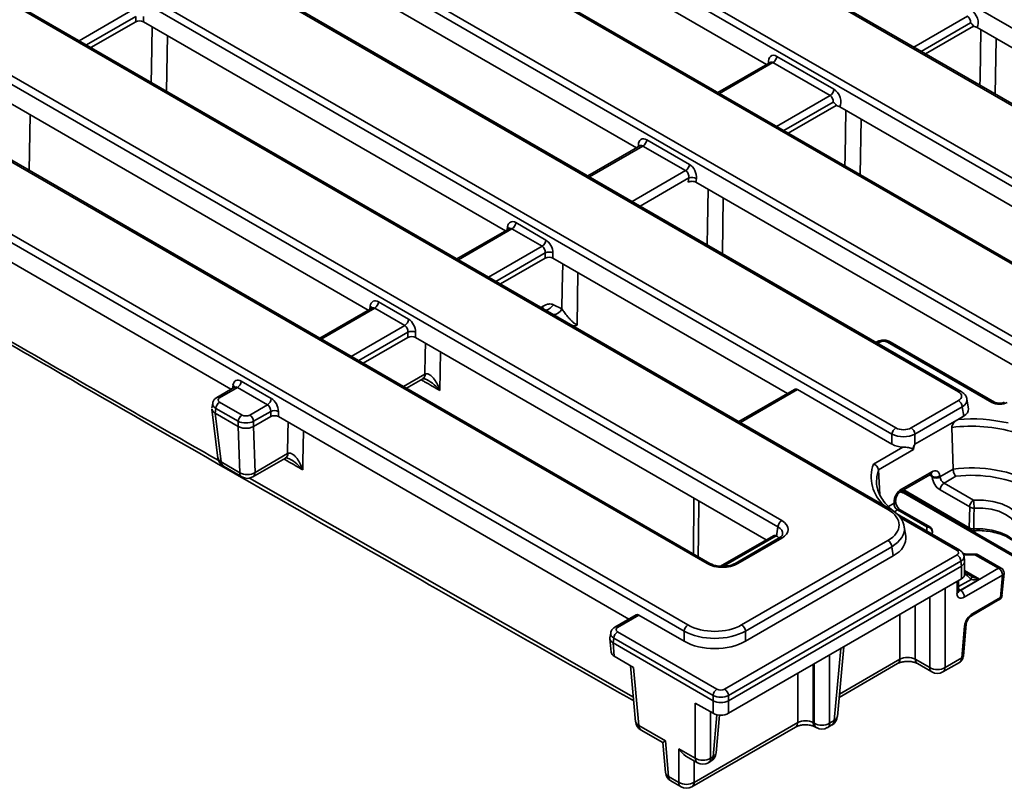
# Model space of a CAD drawing. Units: millimetres. Extents: x -98 to 1068, y -3 to 370.
# Drawn here: x 317 to 353, y 120 to 148 of the extents above; entities that cross this region are included whole.
import ezdxf

# ---------------------------------------------------------------- set-up
doc = ezdxf.new("R2010")
doc.units = ezdxf.units.MM

msp = doc.modelspace()

# ---------------------------------------------------------------- linework, layer by layer
at = {"color": 7, "linetype": 'Continuous', "lineweight": 35}
for p, q in [((363.018, 142.213), (307.76, 174.114)), ((360.415, 140.859), (305.156, 172.759)), ((360.515, 140.869), (305.256, 172.769)), ((359.568, 138.376), (301.112, 172.122)), ((301.253, 172.352), (359.709, 138.606)), ((358.662, 136.042), (296.812, 171.747)), ((358.762, 136.052), (296.912, 171.757)), ((296.106, 169.494), (354.759, 135.635)), ((354.618, 135.405), (295.965, 169.264)), ((351.16, 134.544), (294.216, 167.417)), ((351.26, 134.553), (294.316, 167.427)), ((348.564, 130.213), (286.714, 165.918)), ((348.664, 130.223), (286.814, 165.928)), ((291.912, 166.087), (348.856, 133.213)), ((348.715, 132.983), (291.771, 165.856)), ((344.521, 129.575), (285.868, 163.435)), ((286.009, 163.665), (344.661, 129.806)), ((341.917, 128.221), (283.264, 162.081)), ((342.017, 128.231), (283.364, 162.091)), ((279.361, 161.674), (341.211, 125.968)), ((341.07, 125.738), (279.22, 161.443)), ((331.732, 153.719), (344.101, 146.579)), ((339.317, 143.512), (326.444, 150.943)), ((319.253, 147.201), (320.9, 148.152)), ((320.9, 148.152), (320.9, 148.345)), ((321.182, 148.345), (321.182, 148.152)), ((321.182, 148.152), (334.501, 140.463)), ((349.948, 146.969), (351.716, 147.989)), ((362.766, 141.633), (351.843, 147.939)), ((344.479, 146.878), (346.578, 145.666)), ((344.231, 146.654), (342.314, 145.547)), ((346.437, 145.436), (344.338, 146.648)), ((329.452, 137.548), (316.133, 145.237)), ((344.9, 144.054), (346.667, 145.075)), ((346.794, 145.025), (358.291, 138.387)), ((339.695, 143.811), (341.265, 142.904)), ((339.446, 143.586), (337.53, 142.48)), ((341.124, 142.674), (339.554, 143.581)), ((341.221, 142.248), (341.239, 142.406)), ((341.522, 142.383), (341.506, 142.248)), ((311.084, 142.323), (324.403, 134.634)), ((354.187, 134.928), (341.506, 142.248)), ((334.63, 140.538), (332.713, 139.431)), ((335.843, 139.894), (334.737, 140.532)), ((334.878, 140.762), (335.984, 140.124)), ((334.315, 138.507), (335.961, 139.457)), ((335.961, 139.457), (335.961, 139.65)), ((336.243, 139.65), (336.243, 139.457)), ((336.243, 139.457), (344.868, 134.478)), ((329.581, 137.623), (327.665, 136.516)), ((330.794, 136.979), (329.689, 137.617)), ((329.83, 137.848), (330.935, 137.209)), ((336.261, 137.745), (336.577, 137.589)), ((329.266, 135.592), (330.913, 136.543)), ((330.913, 136.543), (330.913, 136.736)), ((331.194, 136.736), (331.194, 136.543)), ((344.089, 129.098), (331.194, 136.543)), ((348.162, 136.38), (348.129, 136.361)), ((352.391, 134.15), (348.545, 136.37)), ((352.491, 134.16), (348.645, 136.38)), ((324.781, 134.933), (325.886, 134.295)), ((330.857, 134.673), (331.454, 135.018)), ((331.454, 135.018), (331.465, 135.024)), ((324.533, 134.708), (323.886, 134.335)), ((324.64, 134.703), (323.986, 134.325)), ((325.746, 134.064), (324.64, 134.703)), ((345.13, 134.63), (343.08, 133.446)), ((348.715, 132.612), (345.234, 134.622)), ((323.731, 134.121), (323.703, 133.939)), ((323.986, 134.163), (324.81, 133.687)), ((325.092, 133.687), (325.746, 134.064)), ((349.419, 133.213), (351.16, 134.218)), ((351.526, 133.921), (351.473, 134.268)), ((323.703, 133.902), (323.925, 132.104)), ((323.846, 133.932), (323.819, 133.755)), ((323.819, 133.755), (324.669, 133.264)), ((323.819, 133.755), (323.819, 133.755)), ((323.819, 133.755), (324.04, 131.962)), ((324.669, 133.457), (323.846, 133.932)), ((325.864, 133.821), (325.233, 133.457)), ((325.864, 133.628), (325.864, 133.821)), ((326.146, 133.821), (326.146, 133.628)), ((351.301, 133.988), (349.56, 132.983)), ((349.56, 132.615), (351.352, 133.65)), ((351.348, 133.645), (351.143, 133.526)), ((351.352, 133.65), (351.301, 133.988)), ((324.669, 133.264), (324.669, 133.457)), ((325.233, 133.457), (325.233, 133.264)), ((325.234, 133.264), (325.864, 133.628)), ((326.146, 133.628), (339.04, 126.184)), ((351.1, 133.498), (349.561, 132.61)), ((324.669, 133.264), (324.669, 133.264)), ((324.725, 131.567), (324.669, 133.264)), ((325.234, 133.264), (325.289, 131.578)), ((348.715, 132.612), (348.715, 132.983)), ((349.56, 132.983), (349.56, 132.615)), ((350.916, 133.232), (350.963, 131.694)), ((325.289, 131.578), (326.487, 132.269)), ((348.033, 131.885), (349.117, 132.511)), ((349.505, 132.418), (348.215, 131.673)), ((324.04, 131.962), (324.725, 131.567)), ((325.206, 131.411), (326.405, 132.103)), ((326.406, 132.103), (326.416, 132.109)), ((324.122, 131.807), (324.806, 131.411)), ((348.215, 131.673), (348.269, 130.756)), ((349.018, 130.857), (350.134, 131.501)), ((349.059, 130.957), (350.175, 131.602)), ((350.475, 131.413), (350.963, 131.694)), ((350.193, 131.396), (350.189, 131.43)), ((350.472, 131.447), (350.475, 131.413)), ((351.061, 131.433), (350.63, 131.185)), ((350.63, 131.185), (351.713, 130.56)), ((349.096, 130.902), (351.6, 129.457)), ((349.134, 130.82), (355.403, 127.201)), ((351.572, 130.306), (350.489, 130.931)), ((348.791, 130.441), (348.791, 130.476)), ((348.85, 130.513), (348.85, 130.549)), ((350.001, 129.571), (348.918, 130.196)), ((350.101, 129.581), (349.018, 130.206)), ((351.559, 129.54), (351.572, 130.306)), ((349.305, 129.745), (349.022, 129.908)), ((349.405, 129.755), (349.122, 129.918)), ((349.305, 129.745), (349.308, 129.744)), ((351.108, 128.704), (349.308, 129.744)), ((351.208, 128.714), (349.408, 129.754)), ((344.469, 129.234), (344.521, 129.575)), ((349.218, 129.234), (349.166, 129.58)), ((350.19, 129.302), (350.2, 129.386)), ((350.199, 129.381), (350.193, 129.341)), ((344.352, 129.25), (342.41, 128.129)), ((344.561, 129.165), (342.944, 128.231)), ((344.661, 129.155), (343.044, 128.221)), ((343.184, 125.968), (348.564, 129.074)), ((344.455, 129.242), (344.469, 129.234)), ((348.705, 128.844), (343.325, 125.738)), ((348.757, 128.503), (348.705, 128.844)), ((342.558, 123.605), (351.109, 128.541)), ((351.25, 128.311), (342.698, 123.374)), ((348.757, 128.503), (343.325, 125.367)), ((351.271, 128.13), (351.25, 128.311)), ((351.386, 128.32), (351.365, 128.491)), ((351.387, 127.829), (351.387, 128.303)), ((352.636, 128.05), (351.788, 128.539)), ((352.736, 128.06), (351.888, 128.549)), ((342.699, 123.181), (351.269, 128.129)), ((351.233, 127.24), (352.636, 128.05)), ((351.269, 127.665), (351.269, 128.129)), ((351.413, 127.893), (351.387, 127.902)), ((352.761, 127.052), (352.835, 127.868)), ((342.699, 122.717), (351.269, 127.665)), ((351.165, 127.215), (351.165, 127.604)), ((351.939, 127.649), (351.232, 127.241)), ((352.777, 127.796), (351.374, 126.986)), ((352.703, 126.98), (352.777, 127.796)), ((351.232, 127.241), (351.233, 127.24)), ((351.642, 126.308), (352.662, 126.897)), ((351.684, 126.391), (352.703, 126.98)), ((339.303, 126.335), (338.524, 125.886)), ((339.407, 126.328), (338.624, 125.876)), ((341.07, 125.367), (339.407, 126.328)), ((338.368, 125.671), (338.341, 125.49)), ((338.624, 125.713), (342.276, 123.605)), ((341.07, 125.367), (341.07, 125.738)), ((343.325, 125.738), (343.325, 125.367)), ((351.281, 124.758), (351.387, 125.927)), ((351.339, 124.83), (351.445, 125.999)), ((338.34, 125.458), (338.384, 124.966)), ((338.483, 125.483), (338.456, 125.305)), ((338.456, 125.305), (342.134, 123.181)), ((338.456, 125.305), (338.501, 124.815)), ((342.135, 123.374), (338.483, 125.483)), ((346.705, 122.598), (346.938, 125.164)), ((338.501, 124.815), (339.208, 124.406)), ((349.57, 124.711), (350.103, 124.404)), ((350.585, 124.238), (351.194, 124.589)), ((350.668, 124.404), (351.281, 124.758)), ((339.1, 124.469), (339.286, 122.41)), ((339.208, 124.406), (339.402, 122.266)), ((346.769, 123.301), (348.923, 124.545)), ((349.653, 124.545), (350.186, 124.238)), ((342.134, 122.717), (342.134, 123.181)), ((342.135, 123.181), (342.135, 123.374)), ((342.698, 123.374), (342.698, 123.181)), ((342.699, 123.181), (342.699, 122.717)), ((341.478, 123.096), (342.134, 122.717)), ((341.478, 121.068), (341.478, 123.096)), ((342.249, 121.263), (342.374, 122.651)), ((346.418, 122.356), (346.589, 122.454)), ((339.402, 122.266), (340.381, 121.702)), ((339.485, 122.1), (340.283, 121.639)), ((341.355, 120.013), (345.166, 122.213)), ((341.438, 120.179), (345.248, 122.379)), ((345.813, 122.379), (345.854, 122.356)), ((345.896, 122.213), (345.936, 122.189)), ((346.336, 122.189), (346.506, 122.288)), ((340.381, 121.702), (340.499, 120.395)), ((340.283, 121.639), (340.383, 120.539)), ((340.873, 121.417), (341.478, 121.068)), ((340.873, 120.179), (340.873, 121.417)), ((341.135, 121.147), (341.561, 120.902)), ((342.043, 121.068), (342.133, 121.119)), ((341.961, 120.902), (342.05, 120.953)), ((340.499, 120.395), (340.873, 120.179)), ((340.582, 120.229), (340.956, 120.013))]:
    msp.add_line(p, q, dxfattribs=at)
at = {"color": 8, "linetype": 'Continuous', "lineweight": 35}
for p, q in [((318.816, 147.454), (320.782, 148.588)), ((320.9, 148.345), (319.086, 147.298)), ((349.521, 147.216), (351.486, 148.351)), ((351.604, 148.107), (349.791, 147.06)), ((322.065, 147.642), (322.032, 145.597)), ((344.338, 146.648), (342.373, 145.513)), ((344.472, 144.301), (346.437, 145.436)), ((346.556, 145.193), (344.742, 144.145)), ((317.016, 144.728), (316.983, 142.683)), ((347.577, 144.573), (347.544, 142.528)), ((339.554, 143.581), (337.588, 142.446)), ((339.384, 143.55), (339.386, 143.615)), ((339.159, 141.539), (341.124, 142.674)), ((341.239, 142.406), (339.449, 141.372)), ((342.507, 141.67), (342.475, 139.625)), ((334.737, 140.532), (332.772, 139.397)), ((334.556, 140.495), (334.574, 140.614)), ((333.878, 138.759), (335.843, 139.894)), ((335.961, 139.65), (334.148, 138.603)), ((337.162, 138.927), (337.131, 136.996)), ((329.689, 137.617), (327.723, 136.483)), ((329.507, 137.58), (329.525, 137.699)), ((335.803, 137.647), (335.883, 137.693)), ((328.829, 135.844), (330.794, 136.979)), ((330.913, 136.736), (329.099, 135.689)), ((348.262, 136.37), (348.188, 136.327)), ((332.113, 136.012), (332.09, 134.587)), ((330.754, 134.733), (331.536, 135.184)), ((324.458, 134.666), (324.477, 134.785)), ((345.234, 134.622), (343.139, 133.413)), ((350.189, 131.43), (350.1, 131.482)), ((325.08, 131.37), (339.205, 123.309)), ((349.096, 130.902), (355.361, 127.285)), ((349.148, 130.932), (351.559, 129.54)), ((341.409, 128.582), (341.428, 130.635)), ((348.589, 130.324), (348.791, 130.441)), ((348.918, 130.196), (348.802, 130.129)), ((349.993, 129.415), (350.001, 129.571)), ((350.19, 129.302), (350.199, 129.381)), ((350.2, 129.386), (350.199, 129.381)), ((344.455, 129.242), (342.519, 128.124)), ((351.387, 127.968), (351.939, 127.649)), ((351.106, 127.125), (351.106, 127.57)), ((351.165, 127.378), (351.623, 127.642)), ((350.668, 127.318), (350.668, 124.404)), ((350.103, 124.404), (350.103, 126.991)), ((349.57, 126.684), (349.57, 124.711)), ((349.005, 124.711), (349.005, 126.358)), ((346.589, 122.454), (346.829, 125.101)), ((346.418, 124.864), (346.418, 122.356)), ((346.78, 123.427), (349.005, 124.711)), ((345.813, 124.515), (345.813, 122.379)), ((345.854, 122.356), (345.854, 124.538)), ((345.248, 122.379), (345.248, 124.189)), ((342.043, 122.77), (342.043, 121.068)), ((342.133, 121.119), (342.273, 122.665)), ((341.438, 120.973), (341.438, 120.179))]:
    msp.add_line(p, q, dxfattribs=at)
at = {"color": 8, "linetype": 'Continuous', "lineweight": 35, "flags": 128}
for points in [[(321.472, 145.92), (321.481, 146.465), (321.505, 147.965)], [(351.951, 145.813), (351.955, 146.069), (351.984, 147.858)], [(352.542, 147.535), (352.542, 147.514), (352.509, 145.491)], [(346.985, 142.85), (346.991, 143.207), (347.018, 144.895)], [(341.916, 139.948), (341.927, 140.637), (341.949, 141.992)], [(336.577, 137.589), (336.589, 138.339), (336.603, 139.249)], [(335.883, 137.693), (335.875, 137.637), (335.867, 137.611)], [(331.536, 135.184), (331.548, 135.905), (331.555, 136.335)], [(326.487, 132.269), (326.499, 132.99), (326.506, 133.42)], [(327.064, 133.097), (327.046, 131.974), (327.042, 131.673)], [(348.215, 131.673), (348.153, 131.426), (348.144, 131.185)], [(341.605, 130.533), (341.593, 129.276), (341.586, 128.48)], [(353.309, 129.494), (353.302, 129.546), (353.231, 129.725), (353.093, 129.89), (352.895, 130.033), (352.647, 130.147), (352.362, 130.227), (352.052, 130.267), (351.735, 130.268)], [(351.723, 129.501), (352.06, 129.501), (352.389, 129.458), (352.693, 129.373), (352.957, 129.252), (353.168, 129.1), (353.314, 128.924), (353.38, 128.774)], [(351.788, 128.539), (351.783, 128.559), (351.779, 128.572), (351.775, 128.576), (351.775, 128.576)], [(351.788, 128.539), (351.426, 128.54), (351.343, 128.546)], [(351.445, 127.808), (351.461, 127.819), (351.476, 127.828), (351.489, 127.834), (351.502, 127.838), (351.513, 127.838), (351.522, 127.835), (351.525, 127.833)]]:
    msp.add_lwpolyline(points, dxfattribs=at)
at = {"color": 7, "linetype": 'Continuous', "lineweight": 35, "flags": 128}
for points in [[(350.138, 131.504), (350.137, 131.503), (350.134, 131.501)], [(348.144, 131.185), (348.144, 131.176), (348.149, 131.13)], [(351.713, 130.56), (352.075, 130.559), (352.427, 130.513), (352.753, 130.422), (353.036, 130.292), (353.262, 130.128), (353.419, 129.94), (353.5, 129.737), (353.5, 129.528)], [(351.735, 130.268), (351.73, 129.962), (351.723, 129.501)], [(351.623, 127.642), (351.631, 127.665), (351.637, 127.686), (351.64, 127.705), (351.641, 127.722), (351.64, 127.737), (351.637, 127.749), (351.631, 127.758), (351.623, 127.764)]]:
    msp.add_lwpolyline(points, dxfattribs=at)
at = {"color": 7, "linetype": 'Continuous', "lineweight": 35}
for centre, radius, start, end in [((344.17, 146.909), 0.311, 302.8009, 354.311), ((346.269, 145.697), 0.311, 302.8009, 354.311), ((339.385, 143.842), 0.311, 302.8009, 354.311), ((340.956, 142.935), 0.311, 302.8009, 354.311), ((341.358, 142.111), 0.317, 58.8192, 111.8675), ((334.569, 140.793), 0.311, 302.8009, 354.311), ((335.675, 140.155), 0.311, 302.8009, 354.311), ((336.102, 139.31), 0.368, 67.4787, 112.5213), ((329.52, 137.878), 0.311, 302.8009, 354.311), ((330.626, 137.24), 0.311, 302.8009, 354.311), ((331.053, 136.396), 0.368, 67.4787, 112.5213), ((324.472, 134.964), 0.311, 302.8009, 354.311), ((324.155, 133.902), 0.311, 122.8009, 174.311), ((325.577, 134.326), 0.311, 302.8009, 354.311), ((350.992, 133.957), 0.311, 5.689, 57.1991), ((324.979, 133.426), 0.311, 122.8009, 174.311), ((324.924, 133.426), 0.311, 5.689, 57.1991), ((326.005, 133.481), 0.368, 67.4787, 112.5213), ((351.629, 127.481), 5.795, 73.703, 97.077), ((351.632, 127.326), 6.219, 77.4147, 94.5077), ((349.024, 132.952), 0.311, 122.8009, 174.311), ((349.251, 132.952), 0.311, 5.689, 57.1991), ((349.352, 132.6), 0.209, 2.5389, 4.1582), ((324.322, 132.153), 0.4, 187.0296, 240.0027), ((324.997, 132.047), 0.552, 240.3962, 301.8325), ((351.653, 126.588), 5.153, 62.5042, 97.6961), ((351.657, 126.639), 4.831, 62.4597, 97.0864), ((325.006, 131.758), 0.4, 240.0027, 299.9973), ((350.314, 131.711), 0.307, 246.0392, 300.8873), ((350.317, 131.676), 0.307, 246.0392, 300.8873), ((350.794, 130.927), 0.305, 122.4405, 179.292), ((351.876, 130.302), 0.305, 122.4405, 179.292), ((349.983, 130.282), 1.752, 359.5262, 9.1064), ((351.713, 130.54), 0.273, 238.8821, 274.5987), ((344.83, 129.545), 0.311, 122.8009, 174.311), ((350.005, 129.377), 0.194, 1.0276, 91.2622), ((350.001, 129.408), 0.2, 0, 60.0027), ((350.001, 129.408), 0.2, 353.8899, 0), ((351.701, 129.774), 0.274, 238.8865, 274.6605), ((351.7, 129.63), 0.2, 240.0027, 273.7304), ((348.396, 128.813), 0.311, 5.689, 57.1991), ((351.788, 128.376), 0.2, 60.0027, 93.6744), ((350.94, 128.28), 0.311, 5.689, 57.1991), ((351.38, 127.778), 0.121, 65.1648, 86.7733), ((352.473, 127.792), 0.305, 0.708, 57.5595), ((352.636, 127.886), 0.2, 0, 60.0027), ((352.636, 127.886), 0.2, 354.8136, 0), ((351.07, 126.983), 0.305, 0.708, 57.5595), ((352.562, 127.07), 0.2, 299.9973, 354.8136), ((338.792, 125.452), 0.311, 122.8009, 174.311), ((341.38, 125.707), 0.311, 122.8009, 174.311), ((343.015, 125.707), 0.311, 5.689, 57.1991), ((350.386, 124.894), 0.566, 240.0631, 299.9369), ((350.386, 124.584), 0.4, 240.0027, 299.9973), ((342.444, 123.343), 0.311, 122.8009, 174.311), ((342.389, 123.343), 0.311, 5.689, 57.1991), ((339.685, 122.447), 0.4, 185.1864, 240.0027), ((346.306, 122.634), 0.4, 299.9973, 354.8136), ((346.136, 122.846), 0.566, 240.0631, 299.9369), ((346.136, 122.536), 0.4, 240.0027, 299.9973), ((341.761, 121.558), 0.566, 240.0631, 299.9369), ((341.85, 121.3), 0.4, 299.9973, 354.8136), ((341.761, 121.248), 0.4, 240.0027, 299.9973), ((340.782, 120.575), 0.4, 185.1864, 240.0027), ((341.155, 120.67), 0.566, 240.0631, 299.9369), ((341.155, 120.359), 0.4, 240.0027, 299.9973)]:
    msp.add_arc(centre, radius, start, end, dxfattribs=at)
at = {"color": 8, "linetype": 'Continuous', "lineweight": 35}
for centre, radius, start, end in [((339.334, 143.502), 0.125, 37.8763, 65.4741), ((334.511, 140.507), 0.124, 17.8266, 59.553), ((329.462, 137.592), 0.124, 17.8266, 59.553), ((335.898, 137.949), 0.416, 282.0417, 330.6101), ((336.224, 137.781), 0.402, 275.6962, 331.3735), ((348.204, 136.293), 0.0965, 52.9592, 115.7303), ((348.603, 136.293), 0.0965, 64.2697, 127.0408), ((331.344, 135.176), 0.192, 304.715, 2.5208), ((331.355, 135.179), 0.19, 305.1333, 2.8764), ((324.427, 134.69), 0.106, 358.4354, 62.2896), ((351.218, 134.463), 0.0995, 65.3475, 125.9801), ((323.928, 134.245), 0.0995, 54.0185, 114.6677), ((352.449, 134.073), 0.0965, 64.3305, 127.0348), ((326.296, 132.261), 0.192, 304.715, 2.5208), ((326.306, 132.264), 0.189, 304.7048, 2.9143), ((324.115, 132.14), 0.193, 190.7762, 247.271), ((324.226, 131.961), 0.186, 179.6495, 235.8962), ((349.36, 131.414), 1.408, 160.4391, 228.3576), ((324.911, 131.565), 0.186, 179.6495, 235.8962), ((325.097, 131.569), 0.192, 304.715, 2.5208), ((350.069, 131.586), 0.107, 309.7078, 8.2596), ((348.96, 130.939), 0.101, 305.9789, 10.2572), ((349.187, 130.899), 0.0948, 179.1513, 235.4524), ((348.76, 130.562), 0.091, 290.1435, 352.0989), ((348.765, 130.522), 0.0852, 287.8666, 355.0288), ((348.623, 130.132), 0.0995, 65.3689, 125.9782), ((348.977, 130.115), 0.1, 65.5095, 125.8009), ((349.08, 129.831), 0.0965, 64.2697, 127.0408), ((349.363, 129.668), 0.0965, 64.2541, 127.0423), ((349.366, 129.667), 0.0965, 64.2698, 127.0413), ((350.059, 129.49), 0.1, 65.5095, 125.8009), ((351.655, 129.535), 0.096, 177.4792, 235.285), ((351.603, 129.481), 0.121, 335.3824, 9.7564), ((344.603, 129.078), 0.0969, 53.1027, 115.5868), ((351.167, 128.627), 0.0965, 64.2421, 127.0435), ((341.975, 128.144), 0.0969, 64.38, 126.9005), ((342.986, 128.144), 0.0968, 53.0903, 115.7134), ((351.846, 128.458), 0.1, 65.5095, 125.8009), ((352.695, 127.968), 0.1, 65.5095, 125.8009), ((352.742, 127.884), 0.0951, 292.0922, 350.2432), ((351.054, 127.223), 0.111, 297.9465, 355.8064), ((351.166, 127.344), 0.123, 269.1491, 302.4439), ((351.364, 127.46), 0.256, 219.0767, 239.0041), ((352.607, 126.975), 0.096, 304.715, 2.5208), ((352.668, 127.068), 0.0951, 292.0922, 350.2432), ((351.587, 126.387), 0.0963, 305.4094, 2.4651), ((338.565, 125.798), 0.0969, 53.1001, 115.6138), ((351.352, 126.014), 0.0948, 292.0328, 350.9713), ((348.814, 124.703), 0.192, 304.715, 2.5208), ((349.762, 124.703), 0.192, 177.4792, 235.285), ((351.245, 124.846), 0.0951, 292.0922, 350.2432), ((350.295, 124.395), 0.192, 177.4792, 235.285), ((350.476, 124.395), 0.192, 304.715, 2.5208), ((339.474, 122.443), 0.19, 189.7568, 247.9078), ((346.397, 122.445), 0.192, 304.715, 2.5208), ((346.517, 122.63), 0.19, 292.0922, 350.2432), ((339.594, 122.258), 0.192, 177.4792, 235.285), ((345.056, 122.371), 0.192, 304.715, 2.5208), ((346.005, 122.371), 0.192, 177.4752, 235.3352), ((346.045, 122.347), 0.192, 177.4792, 235.285), ((346.227, 122.347), 0.192, 304.715, 2.5208), ((341.67, 121.059), 0.192, 177.4792, 235.285), ((341.851, 121.059), 0.192, 304.715, 2.5208), ((341.941, 121.111), 0.192, 304.715, 2.5208), ((342.061, 121.296), 0.19, 292.0922, 350.2432), ((340.571, 120.571), 0.19, 189.7568, 247.9078), ((340.691, 120.387), 0.192, 177.4792, 235.285), ((341.065, 120.171), 0.192, 177.4792, 235.285), ((341.246, 120.171), 0.192, 304.715, 2.5208)]:
    msp.add_arc(centre, radius, start, end, dxfattribs=at)
at = {"color": 7, "linetype": 'Continuous', "lineweight": 35}
for centre, major_axis, ratio, start_param, end_param in [((351.602, 148.24), (-0.171, 0.363), 0.625261, 3.505055, 5.549821), ((321.041, 148.069), (0.2, 0), 0.58169, 0.789196, 2.352396), ((351.461, 148.173), (-0.068, 0.19), 0.665994, 4.136466, 5.619996), ((346.554, 145.325), (-0.171, 0.363), 0.625261, 3.505055, 5.549821), ((346.413, 145.258), (-0.068, 0.19), 0.665994, 4.136466, 5.619996), ((339.67, 143.47), (-0.171, 0.363), 0.625261, 5.549821, 7.172977), ((341.24, 142.563), (-0.171, 0.363), 0.625261, 3.926665, 5.549821), ((341.1, 142.496), (-0.068, 0.19), 0.665994, 3.99684, 5.619996), ((341.363, 142.167), (0.201, 0), 0.574657, 0.780699, 2.356057), ((334.854, 140.421), (-0.171, 0.363), 0.625261, 5.549821, 7.033351), ((335.818, 139.716), (-0.068, 0.19), 0.665994, 4.136466, 5.619996), ((335.959, 139.783), (-0.171, 0.363), 0.625261, 4.066291, 5.549821), ((336.102, 139.375), (0.2, 0), 0.58169, 0.789196, 2.352396), ((329.805, 137.507), (-0.171, 0.363), 0.625261, 5.549821, 7.033351), ((330.77, 136.801), (-0.068, 0.19), 0.665994, 4.136466, 5.619996), ((330.91, 136.869), (-0.171, 0.363), 0.625261, 4.066291, 5.549821), ((331.053, 136.46), (0.2, 0), 0.58169, 0.789196, 2.352396), ((348.403, 136.288), (0.2, 0), 0.578871, 0.786768, 2.354825), ((324.756, 134.592), (-0.171, 0.363), 0.625261, 5.549821, 7.033351), ((345.222, 134.452), (-0.085, 0.181), 0.625261, 5.549821, 6.335138), ((350.874, 134.381), (0.403, 0), 0.572919, 5.501585, 7.064785), ((324.129, 134.244), (0.202, 0), 0.572919, 2.359993, 3.923193), ((325.721, 133.887), (-0.068, 0.19), 0.665994, 4.136466, 5.619996), ((325.862, 133.954), (-0.171, 0.363), 0.625261, 4.066291, 5.549821), ((352.673, 134.314), (0.4, -0.001), 0.579923, 3.931735, 5.49797), ((324.951, 133.77), (0.2, 0), 0.58169, 3.930789, 5.493989), ((326.005, 133.545), (0.2, 0), 0.58169, 0.789196, 2.352396), ((350.923, 133.891), (0.605, 0), 0.572919, 5.491515, 6.369781), ((324.951, 133.606), (0.4, 0), 0.527172, 3.930789, 5.493989), ((324.881, 135.603), (-0.338, 2.344), 0.128706, 3.189982, 3.193011), ((349.138, 133.215), (0.6, 0), 0.545345, 3.930789, 5.493989), ((349.138, 133.379), (0.4, 0), 0.58169, 3.930789, 5.493989), ((349.138, 132.86), (0.6, 0), 0.58169, 3.930789, 4.677635), ((349.138, 122.684), (0.433, 9.934), 0.041793, 0.025027, 0.193026), ((349.279, 122.611), (0.287, 10), 0.027904, 0.017191, 0.197739), ((350.19, 131.266), (0.183, 0.356), 0.606756, 5.520992, 7.039428), ((350.474, 131.249), (-0.215, 0.338), 0.546414, 0.814259, 2.332695), ((350.615, 131.339), (-0.114, 0.165), 0.514307, 0.79547, 2.313906), ((349.074, 130.622), (0.183, 0.356), 0.606756, 0.756243, 2.274679), ((348.933, 130.368), (-0.082, 0.183), 0.633992, 0.902172, 2.420608), ((347.563, 129.644), (1.411, 0), 0.572919, 5.501585, 7.064785), ((344.089, 129.48), (0.806, 0), 0.572919, 5.501585, 7.064785), ((347.563, 129.48), (1.609, 0.03), 0.573868, 0.075932, 0.101549), ((344.443, 129.072), (-0.085, 0.181), 0.625261, 5.549821, 6.335138), ((344.04, 128.991), (0.605, 0), 0.572919, 0.49442, 0.7816), ((347.612, 129.154), (1.612, 0), 0.572919, 5.501585, 6.369781), ((350.966, 128.623), (0.201, 0), 0.574657, 5.502486, 7.068721), ((342.48, 128.552), (0.8, 0), 0.58169, 3.930789, 5.493989), ((350.987, 128.287), (0.4, 0.024), 0.596662, 5.468339, 6.318565), ((350.987, 130.508), (-0.267, 2.385), 0.125058, 3.196225, 3.203525), ((350.987, 127.829), (0.4, 0), 0.578871, 5.496418, 6.283185), ((351.939, 127.812), (0.423, -0.095), 0.368996, 3.953892, 4.794961), ((351.939, 127.812), (0.423, 0.095), 0.368996, 3.788748, 4.629817), ((351.389, 127.304), (0.215, 0.338), 0.546414, 2.432054, 3.95049), ((351.669, 126.073), (0.215, 0.338), 0.546414, 0.808898, 2.327334), ((339.394, 126.157), (-0.085, 0.181), 0.625261, 5.549821, 6.335138), ((338.767, 125.794), (0.202, 0), 0.572919, 2.359993, 3.923193), ((342.197, 126.383), (1.6, 0), 0.56806, 3.930789, 5.493989), ((342.197, 126.546), (1.4, 0), 0.58169, 3.930789, 5.493989), ((338.741, 125.462), (0.402, -0.012), 0.574316, 3.072191, 3.940386), ((338.528, 127.806), (0.054, 2.506), 0.114583, 3.076343, 3.078772), ((342.197, 126.028), (1.6, 0), 0.58169, 3.930789, 5.493989), ((338.785, 124.978), (0.401, 0), 0.575709, 3.193801, 3.925621), ((349.288, 124.564), (0.4, 0), 0.521681, 0.786768, 2.354825), ((350.999, 124.938), (-0.192, 0.351), 0.5923, 3.155398, 3.888518), ((342.417, 123.687), (0.2, 0), 0.58169, 3.930789, 5.493989), ((342.417, 125.561), (0.267, 2.385), 0.125058, 3.08696, 3.089389), ((342.417, 123.524), (0.4, 0), 0.527172, 3.930789, 5.493989), ((342.417, 123.34), (0.4, 0), 0.559776, 3.930789, 5.493989), ((342.417, 125.561), (-0.267, 2.385), 0.125058, 3.193796, 3.196225), ((342.417, 122.881), (0.4, 0), 0.578871, 3.92836, 5.496418), ((345.531, 122.231), (0.4, 0), 0.521681, 0.786768, 2.354825), ((340.663, 121.882), (0.38, 0.243), 0.001253, 2.409123, 3.140943), ((341.155, 121.597), (-0.276, 0.477), 0.60755, 1.59762, 2.33074)]:
    msp.add_ellipse(centre, major_axis=major_axis, ratio=ratio, start_param=start_param, end_param=end_param, dxfattribs=at)
at = {"color": 8, "linetype": 'Continuous', "lineweight": 35}
for centre, major_axis, ratio, start_param, end_param in [((344.454, 146.537), (-0.171, 0.363), 0.625261, 5.549821, 7.34637), ((344.313, 146.47), (-0.068, 0.19), 0.665994, 5.619996, 6.405313), ((339.529, 143.403), (-0.068, 0.19), 0.665994, 5.619996, 6.405313), ((334.713, 140.354), (-0.068, 0.19), 0.665994, 5.619996, 6.405313), ((329.664, 137.44), (-0.068, 0.19), 0.665994, 5.619996, 6.405313), ((324.615, 134.525), (-0.068, 0.19), 0.665994, 5.619996, 6.405313), ((324.129, 134.081), (0.4, -0.03), 0.575107, 3.089734, 3.966325), ((350.874, 134.218), (0.601, 0.03), 0.574858, 5.472948, 6.351199), ((350.049, 131.339), (0.082, 0.183), 0.633992, 5.485733, 6.207723), ((344.089, 129.317), (0.607, 0.03), 0.569136, 6.15669, 7.036989), ((347.563, 129.48), (1.609, 0.03), 0.573868, 5.490922, 6.359117), ((350.966, 128.459), (0.4, 0.024), 0.565861, 5.466602, 6.325446), ((351.248, 127.394), (0.114, 0.165), 0.514307, 3.448043, 3.969279), ((338.767, 125.631), (0.4, -0.03), 0.575107, 3.089734, 3.966325)]:
    msp.add_ellipse(centre, major_axis=major_axis, ratio=ratio, start_param=start_param, end_param=end_param, dxfattribs=at)
at = {"color": 7, "linetype": 'Continuous', "lineweight": 35}
for points in [[(351.716, 147.989), (351.688, 148.042), (351.646, 148.075), (351.604, 148.107)], [(351.718, 147.981), (351.718, 147.984), (351.717, 147.987), (351.716, 147.989)], [(351.843, 147.939), (351.808, 147.959), (351.765, 147.973), (351.718, 147.981)], [(346.667, 145.075), (346.639, 145.127), (346.597, 145.16), (346.556, 145.193)], [(346.67, 145.067), (346.669, 145.069), (346.668, 145.072), (346.667, 145.075)], [(346.794, 145.025), (346.759, 145.045), (346.716, 145.058), (346.67, 145.067)], [(331.536, 135.184), (331.539, 135.185), (331.541, 135.187), (331.544, 135.188)], [(351.143, 133.526), (351.128, 133.518), (351.114, 133.508), (351.1, 133.498)], [(326.487, 132.269), (326.49, 132.271), (326.493, 132.272), (326.495, 132.274)], [(349.483, 132.437), (349.491, 132.43), (349.498, 132.424), (349.505, 132.418)]]:
    msp.add_open_spline(points, degree=3, dxfattribs=at)
for points, knots in [([(344.239, 146.659), (344.239, 146.66), (344.241, 146.663), (344.235, 146.658), (344.23, 146.653)], [0, 0, 0, 0, 0.17044, 1, 1, 1, 1]), ([(339.454, 143.592), (339.454, 143.592), (339.454, 143.591), (339.448, 143.589), (339.446, 143.587)], [0, 0, 0, 0, 0.590176, 1, 1, 1, 1]), ([(334.638, 140.543), (334.639, 140.544), (334.64, 140.547), (334.634, 140.542), (334.629, 140.538)], [0, 0, 0, 0, 0.167805, 1, 1, 1, 1]), ([(310.571, 139.578), (313.215, 138.052), (319.98, 134.145), (329.528, 128.677), (336.45, 124.745), (339.217, 123.174)], [0, 0, 0, 0, 0.278032, 0.711395, 1, 1, 1, 1]), ([(329.59, 137.629), (329.59, 137.629), (329.592, 137.632), (329.585, 137.627), (329.58, 137.623)], [0, 0, 0, 0, 0.1664559, 1, 1, 1, 1]), ([(336.261, 137.745), (336.236, 137.758), (336.209, 137.766), (336.151, 137.773), (336.12, 137.773), (336.023, 137.76), (335.954, 137.735), (335.883, 137.693)], [0, 0, 0, 0, 0.25, 0.25, 0.5, 0.5, 1, 1, 1, 1]), ([(336.577, 137.589), (336.603, 137.546), (336.633, 137.501), (336.701, 137.407), (336.739, 137.357), (336.805, 137.28), (336.829, 137.254), (336.879, 137.2), (336.906, 137.172), (336.965, 137.117), (336.997, 137.089), (337.048, 137.049), (337.065, 137.036), (337.099, 137.014), (337.116, 137.004), (337.131, 136.996)], [0, 0, 0, 0, 0.25, 0.25, 0.5, 0.5, 0.625, 0.625, 0.75, 0.75, 0.875, 0.875, 0.9375, 0.9375, 1, 1, 1, 1]), ([(337.131, 136.996), (337.131, 136.996), (337.119, 136.989), (337.071, 136.969), (337.008, 136.961), (336.953, 136.985), (336.946, 136.987)], [0, 0, 0, 0, 0.005874, 0.234778, 0.909903, 1, 1, 1, 1]), ([(348.645, 136.38), (348.617, 136.394), (348.547, 136.428), (348.413, 136.447), (348.272, 136.432), (348.195, 136.395), (348.162, 136.38)], [0, 0, 0, 0, 0.187997, 0.478221, 0.781009, 1, 1, 1, 1]), ([(331.544, 135.188), (331.56, 135.196), (331.576, 135.201), (331.608, 135.203), (331.625, 135.202), (331.673, 135.19), (331.703, 135.174), (331.759, 135.134), (331.785, 135.111), (331.835, 135.059), (331.858, 135.03), (331.924, 134.94), (331.963, 134.874), (332.033, 134.735), (332.064, 134.662), (332.09, 134.587)], [0, 0, 0, 0, 0.0625, 0.0625, 0.125, 0.125, 0.25, 0.25, 0.375, 0.375, 0.5, 0.5, 0.75, 0.75, 1, 1, 1, 1]), ([(331.465, 135.023), (331.465, 135.023), (331.464, 135.024), (331.503, 135.024), (331.562, 135.01), (331.611, 134.983), (331.637, 134.969)], [0, 0, 0, 0, 0.257863, 0.479932, 0.716029, 1, 1, 1, 1]), ([(324.541, 134.714), (324.541, 134.715), (324.543, 134.718), (324.537, 134.713), (324.532, 134.708)], [0, 0, 0, 0, 0.167805, 1, 1, 1, 1]), ([(351.464, 134.272), (351.463, 134.293), (351.457, 134.36), (351.386, 134.464), (351.304, 134.522), (351.26, 134.553)], [0, 0, 0, 0, 0.1758325, 0.5586212, 1, 1, 1, 1]), ([(323.886, 134.335), (323.859, 134.316), (323.802, 134.277), (323.747, 134.201), (323.739, 134.144), (323.736, 134.124)], [0, 0, 0, 0, 0.370748, 0.77374, 1, 1, 1, 1]), ([(352.856, 134.159), (352.845, 134.154), (352.821, 134.142), (352.763, 134.125), (352.688, 134.117), (352.607, 134.121), (352.535, 134.138), (352.505, 134.153), (352.491, 134.16)], [0, 0, 0, 0, 0.12888, 0.289224, 0.464676, 0.65047, 0.837173, 1, 1, 1, 1]), ([(323.819, 133.755), (323.8, 133.768), (323.752, 133.8), (323.71, 133.852), (323.709, 133.89), (323.709, 133.903)], [0, 0, 0, 0, 0.307443, 0.778801, 1, 1, 1, 1]), ([(351.348, 133.645), (351.349, 133.646), (351.35, 133.647), (351.351, 133.648), (351.351, 133.649), (351.352, 133.649), (351.352, 133.65)], [0, 0, 0, 0, 0.00002268901, 0.00002268901, 0.00002268901, 0.00003367462, 0.00003367462, 0.00003367462, 0.00003367462]), ([(350.916, 133.232), (350.915, 133.257), (350.923, 133.286), (350.949, 133.34), (350.965, 133.364), (351.018, 133.432), (351.058, 133.468), (351.1, 133.498)], [0, 0, 0, 0, 0.25, 0.25, 0.5, 0.5, 1, 1, 1, 1]), ([(324.669, 133.264), (324.688, 133.253), (324.708, 133.244), (324.751, 133.227), (324.774, 133.22), (324.823, 133.209), (324.848, 133.205), (324.899, 133.199), (324.925, 133.198), (325.003, 133.198), (325.055, 133.204), (325.151, 133.227), (325.196, 133.243), (325.233, 133.264)], [0, 0, 0, 0, 0.125, 0.125, 0.25, 0.25, 0.375, 0.375, 0.5, 0.5, 0.75, 0.75, 1, 1, 1, 1]), ([(326.495, 132.274), (326.511, 132.282), (326.527, 132.286), (326.56, 132.289), (326.576, 132.287), (326.624, 132.275), (326.654, 132.26), (326.711, 132.22), (326.737, 132.196), (326.786, 132.144), (326.809, 132.115), (326.875, 132.025), (326.914, 131.96), (326.984, 131.821), (327.015, 131.748), (327.042, 131.673)], [0, 0, 0, 0, 0.0625, 0.0625, 0.125, 0.125, 0.25, 0.25, 0.375, 0.375, 0.5, 0.5, 0.75, 0.75, 1, 1, 1, 1]), ([(349.117, 132.511), (349.152, 132.511), (349.187, 132.507), (349.255, 132.499), (349.288, 132.493), (349.35, 132.481), (349.38, 132.474), (349.422, 132.463), (349.435, 132.459), (349.461, 132.45), (349.473, 132.446), (349.483, 132.437)], [0, 0, 0, 0, 0.25, 0.25, 0.5, 0.5, 0.75, 0.75, 0.875, 0.875, 1, 1, 1, 1]), ([(326.417, 132.109), (326.416, 132.109), (326.416, 132.11), (326.454, 132.11), (326.513, 132.095), (326.562, 132.069), (326.589, 132.055)], [0, 0, 0, 0, 0.257863, 0.479932, 0.716029, 1, 1, 1, 1]), ([(348.215, 131.673), (348.214, 131.695), (348.208, 131.717), (348.188, 131.761), (348.174, 131.783), (348.14, 131.822), (348.121, 131.839), (348.078, 131.867), (348.055, 131.878), (348.033, 131.885)], [0, 0, 0, 0, 0.25, 0.25, 0.5, 0.5, 0.75, 0.75, 1, 1, 1, 1]), ([(350.134, 131.501), (350.142, 131.505), (350.158, 131.512), (350.158, 131.512), (350.158, 131.512)], [0, 0, 0, 0, 0.517293, 1, 1, 1, 1]), ([(350.963, 131.694), (350.963, 131.672), (350.967, 131.648), (350.977, 131.599), (350.985, 131.573), (351.003, 131.526), (351.014, 131.503), (351.036, 131.463), (351.049, 131.446), (351.061, 131.433)], [0, 0, 0, 0, 0.25, 0.25, 0.5, 0.5, 0.75, 0.75, 1, 1, 1, 1]), ([(349.122, 129.918), (349.067, 129.951), (348.907, 130.048), (348.679, 130.223), (348.457, 130.446), (348.294, 130.679), (348.186, 130.911), (348.162, 131.063), (348.151, 131.136)], [0, 0, 0, 0, 0.096033, 0.279271, 0.462456, 0.646148, 0.83165, 1, 1, 1, 1]), ([(348.85, 130.549), (348.85, 130.563), (348.852, 130.593), (348.868, 130.656), (348.899, 130.728), (348.942, 130.791), (348.986, 130.836), (349.008, 130.85), (349.018, 130.857)], [0, 0, 0, 0, 0.133826, 0.307242, 0.494144, 0.687424, 0.857752, 1, 1, 1, 1]), ([(349.022, 130.856), (349.046, 130.851), (349.092, 130.842), (349.12, 130.827), (349.134, 130.82)], [0, 0, 0, 0, 0.518649, 1, 1, 1, 1]), ([(349.018, 130.206), (349.009, 130.212), (348.987, 130.226), (348.946, 130.267), (348.904, 130.328), (348.87, 130.4), (348.852, 130.467), (348.85, 130.5), (348.85, 130.513)], [0, 0, 0, 0, 0.132971, 0.299073, 0.479645, 0.670986, 0.863823, 1, 1, 1, 1]), ([(349.156, 129.609), (349.144, 129.66), (349.117, 129.779), (349.006, 129.948), (348.854, 130.103), (348.723, 130.185), (348.664, 130.223)], [0, 0, 0, 0, 0.208957, 0.480694, 0.763095, 1, 1, 1, 1]), ([(344.691, 129.304), (344.69, 129.297), (344.69, 129.281), (344.656, 129.228), (344.592, 129.186), (344.561, 129.165)], [0, 0, 0, 0, 0.2385436, 0.6360152, 1, 1, 1, 1]), ([(350.195, 129.299), (350.193, 129.308), (350.189, 129.332), (350.194, 129.356), (350.197, 129.37)], [0, 0, 0, 0, 0.389507, 1, 1, 1, 1]), ([(351.713, 129.43), (351.767, 129.433), (351.923, 129.44), (352.183, 129.426), (352.48, 129.377), (352.751, 129.296), (352.985, 129.189), (353.17, 129.064), (353.298, 128.935), (353.338, 128.854), (353.357, 128.817)], [0, 0, 0, 0, 0.071416, 0.209186, 0.346877, 0.483898, 0.61989, 0.754688, 0.888801, 1, 1, 1, 1]), ([(351.36, 128.494), (351.357, 128.517), (351.35, 128.573), (351.295, 128.653), (351.239, 128.693), (351.208, 128.714)], [0, 0, 0, 0, 0.2524334, 0.603796, 1, 1, 1, 1]), ([(351.775, 128.576), (351.723, 128.573), (351.575, 128.566), (351.428, 128.578), (351.332, 128.586)], [0, 0, 0, 0, 0.349049, 1, 1, 1, 1]), ([(342.944, 128.231), (342.922, 128.22), (342.858, 128.186), (342.718, 128.142), (342.528, 128.118), (342.331, 128.127), (342.149, 128.166), (342.06, 128.21), (342.017, 128.231)], [0, 0, 0, 0, 0.0926725, 0.2726455, 0.4556141, 0.6403915, 0.8247272, 1, 1, 1, 1]), ([(351.55, 127.816), (351.539, 127.823), (351.494, 127.855), (351.45, 127.877), (351.417, 127.893)], [0, 0, 0, 0, 0.229452, 1, 1, 1, 1]), ([(351.623, 127.642), (351.595, 127.672), (351.566, 127.701), (351.506, 127.758), (351.476, 127.785), (351.445, 127.808)], [0, 0, 0, 0, 0.5, 0.5, 1, 1, 1, 1]), ([(351.634, 127.757), (351.628, 127.761), (351.614, 127.77), (351.584, 127.791), (351.553, 127.814), (351.532, 127.828), (351.525, 127.832)], [0, 0, 0, 0, 0.191233, 0.418638, 0.801252, 1, 1, 1, 1]), ([(351.166, 127.197), (351.166, 127.197), (351.169, 127.193), (351.165, 127.202), (351.165, 127.213), (351.165, 127.215)], [0, 0, 0, 0, 0.027251, 0.814656, 1, 1, 1, 1]), ([(351.445, 125.999), (351.447, 126.011), (351.451, 126.039), (351.471, 126.1), (351.507, 126.17), (351.555, 126.235), (351.605, 126.284), (351.631, 126.3), (351.642, 126.308)], [0, 0, 0, 0, 0.133276, 0.300054, 0.484679, 0.679706, 0.85355, 1, 1, 1, 1]), ([(338.524, 125.886), (338.496, 125.867), (338.439, 125.827), (338.384, 125.751), (338.376, 125.694), (338.373, 125.674)], [0, 0, 0, 0, 0.370748, 0.77374, 1, 1, 1, 1]), ([(348.923, 124.545), (348.937, 124.553), (348.977, 124.574), (349.077, 124.607), (349.222, 124.629), (349.385, 124.627), (349.53, 124.599), (349.615, 124.566), (349.646, 124.549), (349.653, 124.545)], [0, 0, 0, 0, 0.092396, 0.249902, 0.422612, 0.607213, 0.794495, 0.952793, 1, 1, 1, 1]), ([(351.189, 124.588), (351.191, 124.588), (351.228, 124.601), (351.279, 124.659), (351.326, 124.743), (351.335, 124.803), (351.339, 124.83)], [0, 0, 0, 0, 0.0230725, 0.3886303, 0.7306734, 1, 1, 1, 1]), ([(345.166, 122.213), (345.18, 122.22), (345.22, 122.241), (345.32, 122.274), (345.464, 122.296), (345.627, 122.294), (345.773, 122.267), (345.858, 122.233), (345.889, 122.217), (345.896, 122.213)], [0, 0, 0, 0, 0.0923955, 0.2499021, 0.4226125, 0.607213, 0.7944949, 0.9527933, 1, 1, 1, 1])]:
    msp.add_open_spline(points, degree=3, knots=knots, dxfattribs=at)
at = {"color": 8, "linetype": 'Continuous', "lineweight": 35}
for points, knots in [([(310.687, 139.645), (313.572, 137.972), (317.976, 135.417), (322.421, 132.886), (323.953, 132.013)], [0, 0, 0, 0, 0.65511, 1, 1, 1, 1]), ([(332.09, 134.587), (331.901, 134.695), (331.669, 134.828), (331.438, 134.96), (331.396, 134.984)], [0, 0, 0, 0, 0.8182133, 1, 1, 1, 1]), ([(332.09, 134.587), (332.09, 134.588), (332.04, 134.644), (331.914, 134.771), (331.763, 134.905), (331.652, 134.959), (331.636, 134.967)], [0, 0, 0, 0, 0.004268, 0.38588, 0.910781, 1, 1, 1, 1]), ([(327.042, 131.673), (326.852, 131.781), (326.621, 131.913), (326.389, 132.046), (326.347, 132.07)], [0, 0, 0, 0, 0.8182133, 1, 1, 1, 1]), ([(327.042, 131.673), (327.041, 131.673), (326.992, 131.73), (326.866, 131.856), (326.714, 131.991), (326.603, 132.044), (326.587, 132.052)], [0, 0, 0, 0, 0.0042684, 0.3858801, 0.9107806, 1, 1, 1, 1]), ([(351.445, 127.808), (351.429, 127.82), (351.41, 127.834), (351.391, 127.845), (351.388, 127.847)], [0, 0, 0, 0, 0.825446, 1, 1, 1, 1])]:
    msp.add_open_spline(points, degree=3, knots=knots, dxfattribs=at)

doc.saveas('drawing.dxf')
